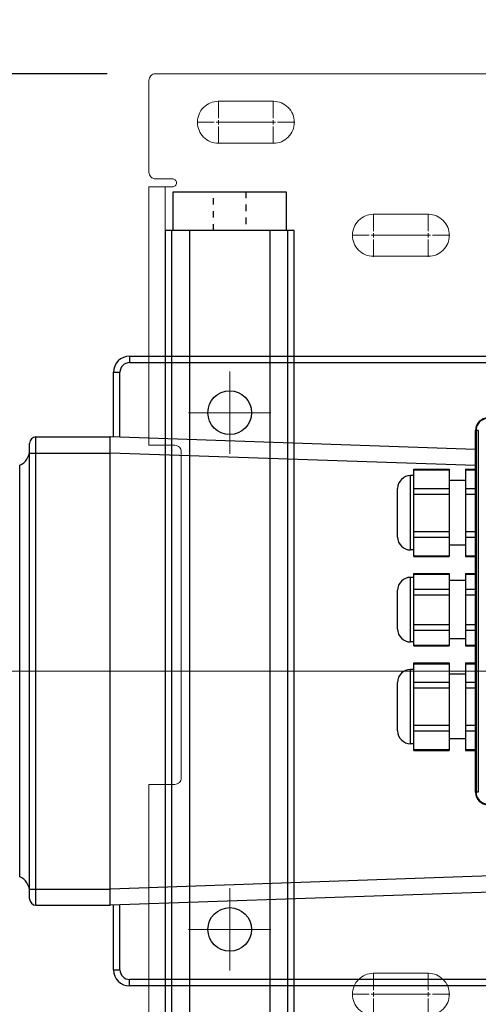
# Model space of a CAD drawing. Units: millimetres. Extents: x -10723 to 47492, y -52492 to -35009.
# Drawn here: x -7517 to -7375, y -47112 to -46807 of the extents above; entities that cross this region are included whole.
import ezdxf
from ezdxf.lldxf.tags import DXFTag

# ---------------------------------------------------------------- set-up
doc = ezdxf.new("R2010")
doc.units = ezdxf.units.MM
doc.linetypes.add('DASHED', pattern=[4, 2, -2])
doc.layers.get('Defpoints').update_dxf_attribs({"color": 4})
for name, color, linetype, lineweight in [('_DIM', 1, 'Continuous', 9), ('constructie', 5, 'Continuous', 18), ('Hartlijn', 6, 'Continuous', 5)]:
    doc.layers.add(name, color=color, linetype=linetype, lineweight=lineweight)
doc.layers.add('parts', color=42, linetype='Continuous')
doc.styles.get("Standard").update_dxf_attribs({"font": 'txt.shx'})
tags = doc.linetypes.add('CENTER2', pattern=[28.575, 19.05, -3.175, 3.175, -3.175]).pattern_tags.tags
tags[10:11] = [DXFTag(74, 4), DXFTag(75, 0), DXFTag(340, '0'), DXFTag(46, 0.0), DXFTag(50, 0.0), DXFTag(44, 0.0), DXFTag(45, 0.0)]
tags[8:9] = [DXFTag(74, 4), DXFTag(75, 0), DXFTag(340, '0'), DXFTag(46, 0.0), DXFTag(50, 0.0), DXFTag(44, 0.0), DXFTag(45, 0.0)]
tags[6:7] = [DXFTag(74, 4), DXFTag(75, 0), DXFTag(340, '0'), DXFTag(46, 0.0), DXFTag(50, 0.0), DXFTag(44, 0.0), DXFTag(45, 0.0)]
tags[4:5] = [DXFTag(74, 4), DXFTag(75, 0), DXFTag(340, '0'), DXFTag(46, 0.0), DXFTag(50, 0.0), DXFTag(44, 0.0), DXFTag(45, 0.0)]
doc.dimstyles.new('ISO-25', dxfattribs={"dimscale": 25, "dimtxt": 2.5, "dimasz": 1.5, "dimexe": 0.6, "dimexo": 0.6, "dimgap": 0.7, "dimtad": 1, "dimtxsty": 'Standard', "dimcen": 2.5, "dimadec": 0, "dimazin": 0, "dimtfac": 1, "dimtmove": 0, "dimatfit": 3, "dimfxl": 1, "dimtfill": 1, "dimarcsym": 0})

# ---------------------------------------------------------------- blocks, each defined once
blk = doc.blocks.new('*U234')
at = {"layer": 'parts'}
for points in [[(-17.5, -12), (17.5, -12), (17.5, 0), (-17.5, 0)], [(-20, -12), (20, -12), (20, -262), (-20, -262)], [(-18, -12), (18, -12), (18, -262), (-18, -262)], [(-12.5, -12), (12.5, -12), (12.5, -262), (-12.5, -262)]]:
    blk.add_lwpolyline(points, close=True, dxfattribs=at)
at = {"layer": 'parts', "linetype": 'DASHED'}
blk.add_lwpolyline([(-5, -12), (5, -12), (5, 0), (-5, 0)], close=True, dxfattribs=at)
blk = doc.blocks.new('*U208')
at = {"layer": 'Hartlijn', "color": 0, "linetype": 'CENTER2', "transparency": 16777216}
for p, q in [((0, 1.3), (0, 6.62)), ((-6.62, 0), (-1.3, 0)), ((1.3, 0), (6.62, 0)), ((0, -6.62), (0, -1.3))]:
    blk.add_line(p, q, dxfattribs=at)
at = {"layer": 'Hartlijn', "color": 0, "linetype": 'Continuous', "transparency": 16777216}
for p, q in [((-0.65, 0), (0.65, 0)), ((0, -0.65), (0, 0.65))]:
    blk.add_line(p, q, dxfattribs=at)
blk = doc.blocks.new('*U209')
at = {"layer": 'Hartlijn', "color": 0, "linetype": 'CENTER2', "transparency": 16777216}
for p, q in [((0, 1.3), (0, 6.62)), ((-6.62, 0), (-1.3, 0)), ((1.3, 0), (6.62, 0)), ((0, -6.62), (0, -1.3))]:
    blk.add_line(p, q, dxfattribs=at)
at = {"layer": 'Hartlijn', "color": 0, "linetype": 'Continuous', "transparency": 16777216}
for p, q in [((-0.65, 0), (0.65, 0)), ((0, -0.65), (0, 0.65))]:
    blk.add_line(p, q, dxfattribs=at)
blk = doc.blocks.new('*U210')
at = {"layer": 'Hartlijn', "color": 0, "linetype": 'CENTER2', "transparency": 16777216}
for p, q in [((0, 1.3), (0, 6.62)), ((-6.62, 0), (-1.3, 0)), ((1.3, 0), (6.62, 0)), ((0, -6.62), (0, -1.3))]:
    blk.add_line(p, q, dxfattribs=at)
at = {"layer": 'Hartlijn', "color": 0, "linetype": 'Continuous', "transparency": 16777216}
for p, q in [((-0.65, 0), (0.65, 0)), ((0, -0.65), (0, 0.65))]:
    blk.add_line(p, q, dxfattribs=at)
blk = doc.blocks.new('*U211')
at = {"layer": 'Hartlijn', "color": 0, "linetype": 'CENTER2', "transparency": 16777216}
for p, q in [((0, 1.3), (0, 6.62)), ((-6.62, 0), (-1.3, 0)), ((1.3, 0), (6.62, 0)), ((0, -6.62), (0, -1.3))]:
    blk.add_line(p, q, dxfattribs=at)
at = {"layer": 'Hartlijn', "color": 0, "linetype": 'Continuous', "transparency": 16777216}
for p, q in [((-0.65, 0), (0.65, 0)), ((0, -0.65), (0, 0.65))]:
    blk.add_line(p, q, dxfattribs=at)
blk = doc.blocks.new('*U212')
at = {"layer": 'Hartlijn', "color": 0, "linetype": 'CENTER2', "transparency": 16777216}
for p, q in [((0, 1.3), (0, 6.62)), ((-6.62, 0), (-1.3, 0)), ((1.3, 0), (6.62, 0)), ((0, -6.62), (0, -1.3))]:
    blk.add_line(p, q, dxfattribs=at)
at = {"layer": 'Hartlijn', "color": 0, "linetype": 'Continuous', "transparency": 16777216}
for p, q in [((-0.65, 0), (0.65, 0)), ((0, -0.65), (0, 0.65))]:
    blk.add_line(p, q, dxfattribs=at)
blk = doc.blocks.new('*U213')
at = {"layer": 'Hartlijn', "color": 0, "linetype": 'CENTER2', "transparency": 16777216}
for p, q in [((0, 1.3), (0, 6.62)), ((-6.62, 0), (-1.3, 0)), ((1.3, 0), (6.62, 0)), ((0, -6.62), (0, -1.3))]:
    blk.add_line(p, q, dxfattribs=at)
at = {"layer": 'Hartlijn', "color": 0, "linetype": 'Continuous', "transparency": 16777216}
for p, q in [((-0.65, 0), (0.65, 0)), ((0, -0.65), (0, 0.65))]:
    blk.add_line(p, q, dxfattribs=at)
blk = doc.blocks.new('*U219')
at = {"layer": 'Hartlijn', "color": 0, "linetype": 'CENTER2', "transparency": 16777216}
blk.add_line((-8.62, 0), (8.62, 0), dxfattribs=at)
blk = doc.blocks.new('*U220')
at = {"layer": 'Hartlijn', "color": 0, "linetype": 'CENTER2', "transparency": 16777216}
blk.add_line((8.62, 0), (-8.62, 0), dxfattribs=at)
blk = doc.blocks.new('*U221')
at = {"layer": 'Hartlijn', "color": 0, "linetype": 'CENTER2', "transparency": 16777216}
blk.add_line((8.62, 0), (-8.62, 0), dxfattribs=at)
blk = doc.blocks.new('Vloerplaat FS25.20 SM00367 BA')
at = {"layer": 'constructie'}
blk.add_lwpolyline([(78, -300), (78, -220), (70, -220, -0.414214), (68, -218), (68, -117, -0.414214), (70, -115), (78, -115), (78, -35), (70.75, -35, -0.414214), (69.5, -33.75), (69.5, -33.75, -0.414214), (70.75, -32.5), (76, -32.5, 0.414214), (78, -30.5), (78, -2, 0.414214), (76, 0), (-76, 0, 0.414214)], format="xyb", dxfattribs=at)
for points in [[(39.5, -21.5), (56.5, -21.5, 0.414214), (63, -15), (63, -15, 0.414214), (56.5, -8.5), (39.5, -8.5, 0.414214), (33, -15), (33, -15, 0.414214)], [(8.5, -56.5), (-8.5, -56.5, -0.414214), (-15, -50), (-15, -50, -0.414214), (-8.5, -43.5), (8.5, -43.5, -0.414214), (15, -50), (15, -50, -0.414214)], [(8.5, -278.5), (-8.5, -278.5, 0.414214), (-15, -285), (-15, -285, 0.414214), (-8.5, -291.5), (8.5, -291.5, 0.414214), (15, -285), (15, -285, 0.414214)]]:
    blk.add_lwpolyline(points, format="xyb", close=True, dxfattribs=at)
for points in [[(78, -35), (73, -35), (73, -115), (78, -115)], [(78, -300), (73, -300), (73, -220), (78, -220)]]:
    blk.add_lwpolyline(points, close=True, dxfattribs=at)
at = {"layer": 'Hartlijn', "linetype": 'CENTER2'}
for name, p in [('*U208', (39.5, -15)), ('*U209', (56.5, -15)), ('*U220', (48, -15)), ('*U219', (0, -50)), ('*U212', (-8.5, -285)), ('*U213', (8.5, -285)), ('*U221', (0, -285))]:
    blk.add_blockref(name, p, dxfattribs=at)
at = {"layer": 'Hartlijn', "linetype": 'CENTER2', "extrusion": (0, 0, -1)}
for name, p in [('*U211', (8.5, -50)), ('*U210', (-8.5, -50))]:
    blk.add_blockref(name, p, dxfattribs=at)
at = {"layer": 'parts'}
blk.add_blockref('*U234', (53, -36.5), dxfattribs=at)
blk = doc.blocks.new('*D352')
at = {"layer": '_DIM', "color": 0, "lineweight": -2, "transparency": 16777216}
for p, q in [((-7903.94, -46933.31), (-7903.94, -46110.92)), ((-6951.94, -48414.14), (-6951.94, -46110.92)), ((-6989.44, -46125.92), (-7866.44, -46125.92))]:
    blk.add_line(p, q, dxfattribs=at)
at = {"layer": '_DIM', "color": 0, "transparency": 16777216}
for points in [[(-7866.44, -46119.67), (-7866.44, -46132.17), (-7903.94, -46125.92)], [(-6989.44, -46119.67), (-6989.44, -46132.17), (-6951.94, -46125.92)]]:
    blk.add_solid(points, dxfattribs=at)
at = {"layer": 'Defpoints', "color": 0, "transparency": 16777216}
for p in [(-7903.94, -46125.92), (-7903.94, -46948.31), (-6951.94, -48429.14)]:
    blk.add_point(p, dxfattribs=at)
at = {"layer": '_DIM', "color": 0, "transparency": 16777216, "insert": (-7427.94, -46077.17), "char_height": 62.5, "attachment_point": 5, "bg_fill": 3, "box_fill_scale": 1.1, "bg_fill_color": 256, "bg_fill_true_color": 13158600, "bg_fill_transparency": 0}
blk.add_mtext('Mx', dxfattribs=at)
blk = doc.blocks.new('*D332')
at = {"layer": '_DIM', "color": 0, "lineweight": -2, "transparency": 16777216}
for p, q in [((-7489.94, -46824.14), (-7970.72, -46824.14)), ((-7955.72, -47121.64), (-7955.72, -46861.64)), ((-7489.94, -47159.14), (-7970.72, -47159.14))]:
    blk.add_line(p, q, dxfattribs=at)
at = {"layer": '_DIM', "color": 0, "transparency": 16777216}
for points in [[(-7961.97, -46861.64), (-7949.47, -46861.64), (-7955.72, -46824.14)], [(-7961.97, -47121.64), (-7949.47, -47121.64), (-7955.72, -47159.14)]]:
    blk.add_solid(points, dxfattribs=at)
at = {"layer": 'Defpoints', "color": 0, "transparency": 16777216}
for p in [(-7955.72, -46824.14), (-7474.94, -46824.14), (-7474.94, -47159.14)]:
    blk.add_point(p, dxfattribs=at)
at = {"layer": '_DIM', "color": 0, "transparency": 16777216, "insert": (-8014.88, -46991.64), "char_height": 62.5, "attachment_point": 5, "rotation": 90, "bg_fill": 3, "box_fill_scale": 1.1, "bg_fill_color": 256, "bg_fill_true_color": 13158600, "bg_fill_transparency": 0}
blk.add_mtext('My', dxfattribs=at)
blk = doc.blocks.new('*U433')
at = {"layer": 'Hartlijn', "ltscale": 0.025}
for p, q in [((-185, 67.25), (-185, 92.75)), ((-172.25, 80), (-197.75, 80)), ((6, 0), (-643, 0)), ((-185, -67.25), (-185, -92.75)), ((-172.25, -80), (-197.75, -80))]:
    blk.add_line(p, q, dxfattribs=at)
at = {"layer": 'parts', "linetype": 'Continuous'}
for p, q in [((-216, 97.5), (-216, 95.5)), ((-216, 97.5), (-69, 97.5)), ((-216, 95.5), (-69, 95.5)), ((-221, 72.47), (-221, 92.5)), ((-221, 92.5), (-219, 92.5)), ((-219, 72.4), (-219, 92.5)), ((-108.89, -37.5), (-108.89, 74.5)), ((-108.02, 74.5), (-108.89, 74.5)), ((-108.72, 74.5), (-108.72, -37.5)), ((-108.02, 74.5), (-108.02, -37.5)), ((-247, -70.5), (-247, 70.5)), ((-245, -72.5), (-245, 72.5)), ((-245, 72.5), (-222, 72.5)), ((-222, -72.5), (-222, 72.5)), ((-108.89, 68.6), (-222, 72.5)), ((-247, 67.5), (-222, 67.5)), ((-108.89, 63.6), (-222, 67.5)), ((-250.04, -63.71), (-250.04, 63.71)), ((-128, 35.45), (-128, 62.55)), ((-128, 62.55), (-117, 62.55)), ((-128, 62.28), (-117, 62.28)), ((-117, 62.55), (-117, 35.45)), ((-112, 62.55), (-112, 35.45)), ((-112, 62.55), (-108.89, 62.55)), ((-112, 62.28), (-108.89, 62.28)), ((-129, 37.5), (-129, 60.5)), ((-128, 60.5), (-129, 60.5)), ((-112, 59), (-117, 59)), ((-133, 41.5), (-133, 56.5)), ((-128, 56.51), (-117, 56.51)), ((-112, 56.51), (-108.89, 56.51)), ((-128, 54.77), (-117, 54.77)), ((-112, 54.77), (-108.89, 54.77)), ((-128, 43.23), (-117, 43.23)), ((-112, 43.23), (-108.89, 43.23)), ((-128, 41.49), (-117, 41.49)), ((-112, 41.49), (-108.89, 41.49)), ((-128, 37.5), (-129, 37.5)), ((-112, 39), (-117, 39)), ((-128, 35.72), (-117, 35.72)), ((-128, 35.45), (-117, 35.45)), ((-112, 35.72), (-108.89, 35.72)), ((-112, 35.45), (-108.89, 35.45)), ((-129, 9), (-129, 29)), ((-128, 29), (-129, 29)), ((-128, 7.76), (-128, 30.24)), ((-128, 30.24), (-117, 30.24)), ((-128, 29.97), (-117, 29.97)), ((-117, 30.24), (-117, 7.76)), ((-112, 28), (-117, 28)), ((-112, 30.24), (-112, 7.76)), ((-112, 30.24), (-108.89, 30.24)), ((-112, 29.97), (-108.89, 29.97)), ((-133, 13), (-133, 25)), ((-128, 25.35), (-117, 25.35)), ((-112, 25.35), (-108.89, 25.35)), ((-128, 23.62), (-117, 23.62)), ((-112, 23.62), (-108.89, 23.62)), ((-128, 14.38), (-117, 14.38)), ((-128, 12.65), (-117, 12.65)), ((-112, 14.38), (-108.89, 14.38)), ((-112, 12.65), (-108.89, 12.65)), ((-112, 10), (-117, 10)), ((-128, 9), (-129, 9)), ((-128, 8.03), (-117, 8.03)), ((-128, 7.76), (-117, 7.76)), ((-112, 8.03), (-108.89, 8.03)), ((-112, 7.76), (-108.89, 7.76)), ((-129, -22.5), (-129, 0.5)), ((-128, 0.5), (-129, 0.5)), ((-128, -24.55), (-128, 2.55)), ((-128, 2.55), (-117, 2.55)), ((-128, 2.28), (-117, 2.28)), ((-117, 2.55), (-117, -24.55)), ((-112, 2.55), (-112, -24.55)), ((-112, 2.55), (-108.89, 2.55)), ((-112, 2.28), (-108.89, 2.28)), ((-112, -1), (-117, -1)), ((-133, -18.5), (-133, -3.5)), ((-128, -3.49), (-117, -3.49)), ((-128, -5.23), (-117, -5.23)), ((-112, -3.49), (-108.89, -3.49)), ((-112, -5.23), (-108.89, -5.23)), ((-128, -16.77), (-117, -16.77)), ((-112, -16.77), (-108.89, -16.77)), ((-128, -18.51), (-117, -18.51)), ((-112, -21), (-117, -21)), ((-112, -18.51), (-108.89, -18.51)), ((-128, -22.5), (-129, -22.5)), ((-128, -24.28), (-117, -24.28)), ((-112, -24.28), (-108.89, -24.28)), ((-128, -24.55), (-117, -24.55)), ((-112, -24.55), (-108.89, -24.55)), ((-108.02, -37.5), (-108.89, -37.5)), ((-82, -62.67), (-222, -67.5)), ((-247, -67.5), (-222, -67.5)), ((-81.83, -67.67), (-222, -72.5)), ((-245, -72.5), (-222, -72.5)), ((-221, -92.5), (-221, -72.47)), ((-219, -92.5), (-219, -72.4)), ((-221, -92.5), (-219, -92.5)), ((-216, -97.5), (-216, -95.5)), ((-69, -95.5), (-216, -95.5)), ((-69, -97.5), (-216, -97.5))]:
    blk.add_line(p, q, dxfattribs=at)
for centre in [(-185, 80), (-185, -80)]:
    blk.add_circle(centre, 6.75, dxfattribs=at)
for centre, radius, start, end in [((-216, 92.5), 5, 90, 180), ((-216, 92.5), 3, 90, 180), ((-105, 74.5), 3.89, 90, 180), ((-105, 74.5), 3.72, 90, 180), ((-245, 70.5), 2, 90, 180), ((-252, 68.31), 5, 293.0513, 360), ((-129, 56.5), 4, 90, 180), ((-129, 41.5), 4, 180, 270), ((-129, 25), 4, 90, 180), ((-129, 13), 4, 180, 270), ((-129, -3.5), 4, 90, 180), ((-129, -18.5), 4, 180, 270), ((-105, -37.5), 3.89, 180, 270), ((-105, -37.5), 3.72, 180, 270), ((-252, -68.31), 5, 0, 66.9487), ((-245, -70.5), 2, 180, 270), ((-216, -92.5), 5, 180, 270), ((-216, -92.5), 3, 180, 270)]:
    blk.add_arc(centre, radius, start, end, dxfattribs=at)

msp = doc.modelspace()

# ---------------------------------------------------------------- block references
at = {"layer": 'constructie', "xscale": -1}
msp.add_blockref('Vloerplaat FS25.20 SM00367 BA', (-7398.94, -46824.144), dxfattribs=at)

# ---------------------------------------------------------------- next in the draw order: dimensions: what is measured, and where the dimension line sits
at = {"layer": '_DIM'}
dim = msp.add_linear_dim(base=(-7903.94, -46125.92), p1=(-6951.94, -48429.144), p2=(-7903.94, -46948.306), text='Mx', dimstyle='ISO-25', override={"dimpost": '', "dimtmove": 1}, dxfattribs=at)
dim.commit()
dim.dimension.update_dxf_attribs({"geometry": '*D352', "text_midpoint": (-7427.94, -46077.17)})

# ---------------------------------------------------------------- next in the draw order: dimensions: what is measured, and where the dimension line sits
dim = msp.add_linear_dim(base=(-7955.717, -46824.144), p1=(-7474.94, -47159.144), p2=(-7474.94, -46824.144), angle=90, text='My', dimstyle='ISO-25', dxfattribs=at)
dim.commit()
dim.dimension.update_dxf_attribs({"geometry": '*D332', "text_midpoint": (-8014.884, -46991.644)})

# ---------------------------------------------------------------- next in the draw order: block references
at = {"layer": 'parts'}
msp.add_blockref('*U433', (-7266.94, -47009.056), dxfattribs=at)

doc.saveas('drawing.dxf')
